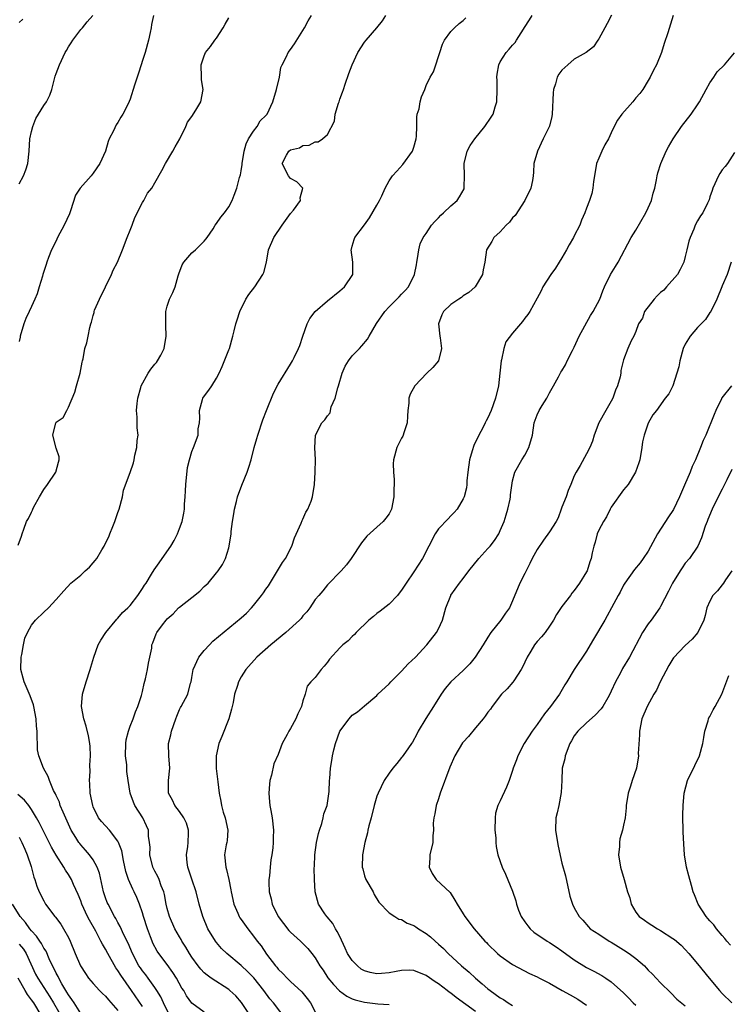
# Model space of a CAD drawing. Units: inches. Extents: x 2532000 to 2535000, y 1560000 to 1563000.
# Drawn here: x 2532507 to 2532622, y 1560843 to 1561002 of the extents above; entities that cross this region are included whole.
import ezdxf

# ---------------------------------------------------------------- set-up
doc = ezdxf.new("R2010")
doc.units = ezdxf.units.IN
doc.header["$MEASUREMENT"] = 0
doc.layers.add('LD25321560_2ft', color=33, linetype='Continuous')

msp = doc.modelspace()

# ---------------------------------------------------------------- linework, layer by layer
at = {"layer": 'LD25321560_2ft'}
for points, elevation in [([(2532506.84, 1560917.16), (2532507.36, 1560918.64), (2532507.5, 1560919), (2532507.75, 1560919.75), (2532508.21, 1560921), (2532508.53, 1560921.47), (2532509, 1560922.53), (2532509.15, 1560922.85), (2532509.19, 1560923), (2532509.39, 1560923.39), (2532510.31, 1560925), (2532511, 1560926.18), (2532511.61, 1560927), (2532512.93, 1560929), (2532513.37, 1560930.63), (2532513.49, 1560931), (2532513.46, 1560931.46), (2532513, 1560932.9), (2532512.44, 1560935), (2532512.95, 1560937), (2532513, 1560937.07), (2532514.15, 1560937.85), (2532514.71, 1560939), (2532515, 1560939.51), (2532516.04, 1560941.96), (2532516.31, 1560943), (2532516.87, 1560945), (2532517.2, 1560946.8), (2532517.24, 1560947), (2532517.35, 1560947.35), (2532517.64, 1560949), (2532517.94, 1560949.94), (2532518.18, 1560951), (2532518.44, 1560952.44), (2532518.59, 1560953), (2532518.73, 1560953.27), (2532519, 1560954.36), (2532519.14, 1560954.86), (2532519.15, 1560955), (2532519.23, 1560955.23), (2532520.01, 1560957), (2532521, 1560959), (2532521.96, 1560961), (2532522.26, 1560961.74), (2532522.94, 1560963), (2532523.76, 1560965), (2532524.48, 1560967), (2532525, 1560968.2), (2532525.29, 1560969), (2532525.77, 1560970.23), (2532527, 1560972.68), (2532527.2, 1560973), (2532527.81, 1560974.19), (2532528.48, 1560975), (2532529, 1560975.84), (2532530.15, 1560977.85), (2532530.71, 1560979), (2532531.91, 1560981), (2532532.28, 1560981.72), (2532533.06, 1560983), (2532534.01, 1560985), (2532534.31, 1560985.69), (2532535, 1560986.61), (2532535.63, 1560987.63), (2532536.43, 1560989), (2532536.83, 1560991), (2532536.57, 1560992.57), (2532536.54, 1560993), (2532536.49, 1560995), (2532537, 1560996.42), (2532537.23, 1560997), (2532538.03, 1560997.97), (2532538.74, 1560999), (2532539, 1560999.33), (2532540.08, 1561001), (2532540.4, 1561001.6), (2532541, 1561002.62)], 7512), ([(2532528.79, 1561003), (2532528.47, 1561001.53), (2532528.38, 1561001), (2532528.22, 1561000.22), (2532527.94, 1560999), (2532527.41, 1560997), (2532527, 1560995.67), (2532526.76, 1560995), (2532526.35, 1560993.65), (2532526.12, 1560993), (2532525.71, 1560991.71), (2532525, 1560989.42), (2532524.67, 1560988.67), (2532523.83, 1560987), (2532523.49, 1560986.51), (2532523, 1560985.63), (2532522.72, 1560985.28), (2532522.28, 1560984.28), (2532521.59, 1560983), (2532521.42, 1560982.58), (2532520.97, 1560981), (2532520.07, 1560979), (2532519, 1560977.43), (2532518.81, 1560977.19), (2532518.65, 1560977), (2532516.88, 1560975), (2532516.14, 1560973.86), (2532515.32, 1560971.32), (2532515.14, 1560970.86), (2532514.3, 1560969), (2532513.23, 1560967), (2532513, 1560966.48), (2532512.26, 1560965), (2532511.75, 1560963.75), (2532511.48, 1560963), (2532511.37, 1560962.63), (2532511, 1560961.52), (2532510.81, 1560961), (2532510.76, 1560960.76), (2532510.22, 1560959), (2532509.9, 1560957.9), (2532509.54, 1560957), (2532509, 1560955.83), (2532508.64, 1560955), (2532508.1, 1560953.9), (2532507.75, 1560953), (2532507.15, 1560951), (2532507.14, 1560950.86), (2532507, 1560950.14)], 7510), ([(2532507, 1560975.68), (2532507.69, 1560977), (2532508.05, 1560977.95), (2532508.38, 1560979), (2532508.59, 1560981), (2532508.74, 1560983), (2532509, 1560984.17), (2532509.21, 1560985), (2532509.7, 1560986.3), (2532511, 1560988.38), (2532511.42, 1560989), (2532511.95, 1560990.05), (2532512.3, 1560991), (2532512.74, 1560992.74), (2532512.85, 1560993.15), (2532513, 1560993.59), (2532513.54, 1560995), (2532514.47, 1560997), (2532514.68, 1560997.32), (2532515, 1560997.89), (2532515.44, 1560998.56), (2532515.67, 1560999), (2532517, 1561000.7), (2532517.26, 1561001), (2532518.04, 1561001.96), (2532518.92, 1561003)], 7508), ([(2532507.59, 1561002.41), (2532507, 1561001.84)], 7506), ([(2532531.39, 1560841), (2532530.38, 1560843), (2532529.97, 1560843.97), (2532529.34, 1560845), (2532529, 1560845.51), (2532527.92, 1560847), (2532527.53, 1560847.53), (2532527, 1560848.17), (2532526.65, 1560848.65), (2532526.42, 1560849), (2532525.35, 1560851), (2532524.66, 1560852.66), (2532523.99, 1560854.01), (2532523.38, 1560855.38), (2532523, 1560856.03), (2532522.67, 1560856.67), (2532522.46, 1560857), (2532521.4, 1560859), (2532521.28, 1560859.28), (2532521, 1560860.04), (2532520.68, 1560861), (2532520.02, 1560864.02), (2532519.66, 1560865), (2532519, 1560866.17), (2532518.41, 1560867), (2532517.76, 1560867.76), (2532517, 1560868.58), (2532516.81, 1560868.81), (2532516.68, 1560869), (2532516.2, 1560869.8), (2532515.45, 1560871), (2532515, 1560871.96), (2532514.13, 1560873.87), (2532513.67, 1560875), (2532513.52, 1560875.52), (2532513, 1560876.61), (2532512.89, 1560876.89), (2532512.58, 1560877.42), (2532511.89, 1560879), (2532511.7, 1560879.7), (2532510.94, 1560881), (2532510.17, 1560883), (2532509.98, 1560883.98), (2532509.98, 1560885), (2532509.89, 1560885.89), (2532509.93, 1560887), (2532509.82, 1560887.82), (2532509.75, 1560889), (2532509.37, 1560891), (2532509.3, 1560891.3), (2532508.77, 1560892.77), (2532507.8, 1560895), (2532507.62, 1560895.62), (2532507.29, 1560897), (2532507.33, 1560899), (2532507.44, 1560899.44), (2532507.71, 1560901), (2532507.94, 1560902.07), (2532508.37, 1560903), (2532509, 1560904.21), (2532509.65, 1560905), (2532511, 1560906.31), (2532511.74, 1560907), (2532513, 1560908.36), (2532514.22, 1560909.78), (2532515.37, 1560911), (2532517, 1560912.31), (2532517.7, 1560913), (2532518.39, 1560913.61), (2532519, 1560914.31), (2532519.33, 1560914.67), (2532519.57, 1560915), (2532520.42, 1560916.42), (2532520.79, 1560917), (2532521, 1560917.49), (2532521.51, 1560918.49), (2532521.72, 1560919), (2532522.17, 1560920.17), (2532522.51, 1560921), (2532523, 1560922.43), (2532523.22, 1560923), (2532523.75, 1560925), (2532523.92, 1560926.08), (2532525, 1560928.95), (2532525.52, 1560930.48), (2532525.65, 1560931), (2532525.76, 1560931.76), (2532526.1, 1560933), (2532526.12, 1560934.12), (2532526.27, 1560935), (2532526.15, 1560936.15), (2532526.15, 1560937), (2532526.12, 1560937.88), (2532526.03, 1560939), (2532526.11, 1560940.11), (2532526.21, 1560941), (2532526.71, 1560942.71), (2532526.8, 1560943), (2532527.92, 1560945), (2532528.34, 1560945.66), (2532529, 1560946.48), (2532529.26, 1560946.74), (2532529.45, 1560947), (2532529.94, 1560947.94), (2532530.52, 1560949), (2532530.82, 1560951), (2532530.8, 1560952.8), (2532530.77, 1560953.23), (2532530.8, 1560955), (2532531, 1560955.87), (2532531.36, 1560957), (2532531.93, 1560958.07), (2532532.27, 1560959), (2532532.8, 1560960.8), (2532532.9, 1560961.1), (2532533.43, 1560962.57), (2532533.68, 1560963), (2532535, 1560964.55), (2532535.58, 1560965), (2532537, 1560966.42), (2532537.28, 1560966.72), (2532537.5, 1560967), (2532538.43, 1560968.43), (2532538.78, 1560969), (2532539, 1560969.26), (2532539.71, 1560970.29), (2532540.3, 1560971), (2532541, 1560971.98), (2532541.55, 1560973), (2532541.85, 1560973.85), (2532542.29, 1560975), (2532542.74, 1560976.74), (2532542.87, 1560977.14), (2532543, 1560977.83), (2532543.14, 1560978.86), (2532543.14, 1560979), (2532543.49, 1560981), (2532543.79, 1560982.21), (2532544.2, 1560983), (2532545, 1560984.26), (2532545.56, 1560985), (2532546.09, 1560985.91), (2532547, 1560986.79), (2532547.19, 1560987), (2532548.12, 1560989), (2532548.71, 1560991), (2532549.2, 1560993), (2532549.44, 1560994.56), (2532549.62, 1560995), (2532550.32, 1560996.32), (2532550.62, 1560997), (2532551, 1560997.46), (2532551.63, 1560998.37), (2532553, 1561000.55), (2532553.24, 1561001), (2532553.88, 1561002.12), (2532554.41, 1561003)], 7514), ([(2532537, 1560841.49), (2532535, 1560842.93), (2532534.13, 1560844.13), (2532533.67, 1560845), (2532533.38, 1560845.38), (2532532.49, 1560847), (2532531.92, 1560847.92), (2532531, 1560849.19), (2532529.64, 1560851), (2532529.38, 1560851.38), (2532528.69, 1560852.69), (2532528.55, 1560853), (2532528.3, 1560853.7), (2532527.79, 1560855), (2532527.17, 1560857), (2532527, 1560857.6), (2532526.52, 1560859), (2532526.07, 1560860.07), (2532525.63, 1560861), (2532525.41, 1560861.41), (2532524.73, 1560863), (2532524.3, 1560864.3), (2532523.91, 1560866.09), (2532523.62, 1560867.62), (2532523.1, 1560869), (2532523, 1560869.18), (2532521.62, 1560871), (2532520.36, 1560872.36), (2532519.88, 1560873), (2532519, 1560874.78), (2532518.92, 1560875), (2532518.53, 1560877), (2532518.47, 1560878.47), (2532518.42, 1560879), (2532518.5, 1560880.5), (2532518.48, 1560881.52), (2532518.57, 1560883), (2532518.51, 1560884.51), (2532518.45, 1560885), (2532518.24, 1560886.24), (2532517.85, 1560887.85), (2532517.46, 1560889), (2532517.09, 1560891), (2532517.27, 1560893), (2532517.85, 1560895), (2532518.49, 1560897), (2532518.59, 1560897.41), (2532519.08, 1560899), (2532519.81, 1560901), (2532520.24, 1560901.76), (2532521.03, 1560903), (2532522.82, 1560905.18), (2532523, 1560905.33), (2532523.77, 1560906.23), (2532524.64, 1560907), (2532525, 1560907.4), (2532526.26, 1560909), (2532527, 1560910.11), (2532527.33, 1560910.67), (2532527.57, 1560911), (2532528.46, 1560912.46), (2532528.86, 1560913.15), (2532529.69, 1560914.31), (2532530.2, 1560915), (2532531.59, 1560917), (2532532.1, 1560917.9), (2532532.67, 1560919), (2532533, 1560919.86), (2532533.41, 1560921), (2532533.68, 1560922.32), (2532533.79, 1560923), (2532533.82, 1560923.82), (2532533.93, 1560925), (2532533.95, 1560925.95), (2532534.02, 1560927), (2532534.27, 1560929.73), (2532534.59, 1560931), (2532535, 1560932.31), (2532535.28, 1560933), (2532536.01, 1560935), (2532536.03, 1560936.03), (2532536.21, 1560937), (2532536.28, 1560937.72), (2532536.26, 1560939), (2532536.74, 1560940.74), (2532536.79, 1560941), (2532536.86, 1560941.14), (2532537.73, 1560942.27), (2532538.22, 1560943), (2532539, 1560944.23), (2532539.42, 1560945), (2532539.92, 1560946.08), (2532541, 1560948.8), (2532541.09, 1560949), (2532541.66, 1560951), (2532541.87, 1560951.87), (2532542.11, 1560953), (2532542.32, 1560953.68), (2532542.77, 1560955), (2532543.73, 1560957), (2532544.24, 1560957.77), (2532545.19, 1560959), (2532546.53, 1560961), (2532546.67, 1560961.33), (2532547.09, 1560963), (2532547.42, 1560965), (2532548.26, 1560967), (2532549.63, 1560969), (2532551, 1560970.91), (2532551.45, 1560971.45), (2532552.63, 1560973), (2532552.57, 1560973.43), (2532552.97, 1560975), (2532552.01, 1560976.01), (2532551, 1560976.55), (2532550.65, 1560977), (2532549.62, 1560979), (2532550.33, 1560980.33), (2532550.7, 1560981), (2532551, 1560981.2), (2532552.44, 1560981.56), (2532553, 1560981.89), (2532554.03, 1560981.97), (2532555, 1560982.52), (2532555.48, 1560982.52), (2532556.16, 1560983), (2532557, 1560983.69), (2532558.13, 1560985.87), (2532558.25, 1560987), (2532558.78, 1560988.78), (2532558.87, 1560989), (2532559, 1560989.4), (2532559.44, 1560990.56), (2532559.57, 1560991), (2532559.87, 1560991.87), (2532560.43, 1560993.57), (2532560.98, 1560995), (2532561.92, 1560997), (2532563, 1560998.67), (2532563.24, 1560999), (2532565, 1561001), (2532565.88, 1561002.12), (2532566.46, 1561003)], 7516), ([(2532544.65, 1560840.65), (2532543.04, 1560843.04), (2532542.11, 1560844.11), (2532541.17, 1560845), (2532541, 1560845.14), (2532538.11, 1560847), (2532537.46, 1560847.46), (2532537, 1560847.85), (2532536.44, 1560848.44), (2532536.01, 1560849), (2532535, 1560850.42), (2532534.63, 1560851), (2532534.03, 1560852.03), (2532533.39, 1560853), (2532533.26, 1560853.26), (2532533, 1560853.68), (2532532.24, 1560855), (2532531.35, 1560857), (2532531, 1560858.31), (2532530.85, 1560859), (2532530.56, 1560860.56), (2532530.44, 1560861), (2532530.02, 1560861.98), (2532529.67, 1560863), (2532529.48, 1560863.48), (2532529, 1560864.33), (2532528.67, 1560865), (2532528.2, 1560867), (2532528.21, 1560868.21), (2532528.15, 1560869), (2532527.99, 1560870.01), (2532527.94, 1560871), (2532527.66, 1560871.66), (2532527.02, 1560873), (2532525.73, 1560875), (2532525.52, 1560875.52), (2532524.99, 1560877), (2532524.67, 1560879), (2532524.47, 1560880.47), (2532524.43, 1560881.57), (2532524.26, 1560883), (2532524.29, 1560885), (2532524.36, 1560885.64), (2532524.7, 1560887), (2532525, 1560887.83), (2532525.47, 1560889), (2532525.84, 1560890.16), (2532526.23, 1560891), (2532526.81, 1560892.81), (2532527, 1560893.46), (2532527.28, 1560894.72), (2532527.49, 1560895.49), (2532527.82, 1560897), (2532527.94, 1560898.06), (2532528.19, 1560899), (2532528.48, 1560900.48), (2532528.53, 1560901), (2532528.67, 1560901.33), (2532529.22, 1560902.78), (2532529.33, 1560903), (2532530.23, 1560904.23), (2532530.82, 1560905), (2532531, 1560905.21), (2532531.96, 1560906.04), (2532532.85, 1560907), (2532533, 1560907.13), (2532535, 1560908.69), (2532536.28, 1560909.72), (2532537, 1560910.44), (2532537.65, 1560911), (2532539, 1560912.7), (2532539.26, 1560913), (2532539.95, 1560914.05), (2532540.44, 1560915), (2532541, 1560916.74), (2532541.07, 1560917), (2532541.37, 1560919), (2532541.39, 1560919.39), (2532541.59, 1560921), (2532541.79, 1560922.21), (2532541.9, 1560923), (2532542.23, 1560924.23), (2532542.4, 1560925), (2532543.1, 1560926.9), (2532543.94, 1560929), (2532544.23, 1560929.77), (2532544.6, 1560931), (2532545.1, 1560933), (2532545.54, 1560934.46), (2532545.68, 1560935), (2532546.52, 1560937.48), (2532547.09, 1560939), (2532548.22, 1560941.78), (2532549, 1560943.26), (2532551, 1560946.51), (2532551.32, 1560947), (2532551.59, 1560947.59), (2532552.29, 1560949), (2532552.5, 1560949.5), (2532552.97, 1560951), (2532553.7, 1560953), (2532554.12, 1560953.88), (2532555, 1560955.01), (2532557, 1560956.74), (2532559, 1560958.35), (2532559.73, 1560959), (2532561.07, 1560961), (2532561.12, 1560963), (2532560.85, 1560965), (2532560.86, 1560965.14), (2532561, 1560965.59), (2532561.3, 1560966.7), (2532561.4, 1560967), (2532563, 1560969.07), (2532563.78, 1560970.22), (2532565, 1560972.26), (2532565.4, 1560973), (2532565.78, 1560973.78), (2532566.34, 1560975), (2532567, 1560976.21), (2532567.54, 1560977), (2532568.22, 1560977.78), (2532569.19, 1560978.81), (2532570.78, 1560981), (2532570.85, 1560981.15), (2532571, 1560981.62), (2532571.36, 1560983), (2532571.41, 1560983.41), (2532571.46, 1560985), (2532571.47, 1560986.53), (2532571.55, 1560987), (2532571.83, 1560987.83), (2532572.03, 1560989), (2532572.21, 1560989.79), (2532572.76, 1560991), (2532573, 1560991.62), (2532573.63, 1560993), (2532574.17, 1560993.83), (2532574.53, 1560995), (2532575, 1560996.36), (2532575.19, 1560997), (2532575.64, 1560998.36), (2532575.96, 1560999), (2532577, 1561000.36), (2532577.57, 1561001), (2532578.33, 1561001.67), (2532579, 1561002.17), (2532579.42, 1561002.58)], 7518), ([(2532550.3, 1560840.3), (2532548.22, 1560843), (2532547.66, 1560843.66), (2532546.67, 1560845), (2532545.05, 1560847.05), (2532544.05, 1560848.05), (2532543, 1560849.04), (2532540.68, 1560851), (2532539.82, 1560851.82), (2532539, 1560852.76), (2532538.81, 1560853), (2532537.59, 1560855), (2532536.77, 1560857), (2532536.2, 1560859), (2532535.68, 1560861), (2532535, 1560863.03), (2532534.36, 1560865), (2532534.26, 1560865.74), (2532534.14, 1560867), (2532534.34, 1560868.34), (2532534.4, 1560869), (2532534.47, 1560870.47), (2532534.46, 1560871), (2532534.1, 1560872.1), (2532533.7, 1560873), (2532533, 1560874), (2532532.25, 1560875), (2532531.85, 1560875.85), (2532531.2, 1560877), (2532531.22, 1560879), (2532531.41, 1560881), (2532531.24, 1560883), (2532531.23, 1560885), (2532531.58, 1560886.42), (2532531.7, 1560887), (2532532.39, 1560889), (2532532.56, 1560889.44), (2532533, 1560890.52), (2532533.17, 1560890.83), (2532533.28, 1560891), (2532534.35, 1560893), (2532534.78, 1560894.78), (2532534.86, 1560895), (2532535, 1560895.69), (2532535.23, 1560897), (2532536.12, 1560899), (2532537, 1560900.08), (2532537.83, 1560901), (2532538.42, 1560901.58), (2532543, 1560905.38), (2532543.85, 1560906.15), (2532544.65, 1560907), (2532545, 1560907.4), (2532546.29, 1560909), (2532546.59, 1560909.41), (2532547, 1560910.03), (2532547.41, 1560910.59), (2532548.9, 1560913), (2532549.67, 1560914.33), (2532550.16, 1560915), (2532551.21, 1560917), (2532551.66, 1560918.34), (2532552.74, 1560920.74), (2532552.86, 1560921.14), (2532553, 1560921.37), (2532553.5, 1560922.5), (2532553.81, 1560923), (2532554.32, 1560924.31), (2532554.54, 1560925), (2532554.89, 1560927), (2532555, 1560929), (2532555.02, 1560931.02), (2532554.95, 1560932.95), (2532555.02, 1560934.98), (2532556.05, 1560937), (2532556.55, 1560937.45), (2532557, 1560938.13), (2532557.41, 1560938.59), (2532557.47, 1560939), (2532557.57, 1560939.57), (2532558.25, 1560941), (2532558.64, 1560942.64), (2532558.79, 1560943), (2532559.37, 1560945), (2532559.86, 1560946.14), (2532560.37, 1560947), (2532561, 1560947.84), (2532562.16, 1560949), (2532562.56, 1560949.44), (2532563.47, 1560950.53), (2532563.77, 1560951), (2532564.95, 1560953.05), (2532566.28, 1560955), (2532567, 1560955.75), (2532568.61, 1560957.39), (2532569, 1560957.85), (2532569.58, 1560958.42), (2532570.14, 1560959), (2532571.12, 1560961), (2532571.41, 1560962.59), (2532571.47, 1560963), (2532571.59, 1560963.59), (2532571.8, 1560965), (2532572.02, 1560965.98), (2532572.52, 1560967), (2532573, 1560967.68), (2532573.87, 1560969), (2532574.38, 1560969.62), (2532575, 1560970.19), (2532575.36, 1560970.64), (2532575.79, 1560971), (2532577, 1560972.16), (2532578, 1560973), (2532578.4, 1560973.6), (2532579.12, 1560974.88), (2532579.16, 1560975), (2532579.15, 1560975.15), (2532579.22, 1560977), (2532579.16, 1560979), (2532579.63, 1560981), (2532580.11, 1560981.89), (2532580.89, 1560983), (2532582.48, 1560985), (2532583.51, 1560986.49), (2532583.84, 1560987), (2532584.16, 1560988.16), (2532584.43, 1560989), (2532584.49, 1560991), (2532584.48, 1560992.48), (2532584.45, 1560993), (2532584.5, 1560993.5), (2532584.77, 1560995), (2532585, 1560995.45), (2532585.95, 1560997), (2532586.46, 1560997.54), (2532587, 1560998.18), (2532587.39, 1560998.61), (2532587.65, 1560999), (2532588.74, 1561000.74), (2532588.95, 1561001.05), (2532589.74, 1561002.26), (2532590.16, 1561003)], 7520), ([(2532603.03, 1561003.03), (2532602.33, 1561001.67), (2532601.94, 1561001), (2532601, 1560999.22), (2532600.8, 1560999), (2532600.09, 1560997.91), (2532598.95, 1560997), (2532597, 1560995.88), (2532595.95, 1560995), (2532595, 1560994.14), (2532594.51, 1560993.49), (2532594.23, 1560993), (2532593.93, 1560991.93), (2532593.61, 1560991), (2532593.57, 1560990.43), (2532593.44, 1560987), (2532593.38, 1560986.62), (2532592.97, 1560985.03), (2532591.96, 1560983), (2532591.02, 1560981), (2532590.43, 1560979), (2532590.38, 1560977.62), (2532590.33, 1560977), (2532590.23, 1560976.23), (2532589.93, 1560975), (2532588.99, 1560973), (2532587.41, 1560970.59), (2532587, 1560970.2), (2532586.49, 1560969.51), (2532585.96, 1560969), (2532585, 1560967.92), (2532583.96, 1560967), (2532583.62, 1560966.38), (2532582.77, 1560965), (2532582.52, 1560963), (2532582.21, 1560961.79), (2532582.1, 1560961), (2532580.92, 1560959), (2532579.88, 1560958.12), (2532579, 1560957.57), (2532578.69, 1560957.31), (2532578.26, 1560957), (2532577, 1560956.16), (2532575.81, 1560955), (2532575.54, 1560954.46), (2532574.98, 1560953), (2532575.2, 1560951), (2532575.26, 1560950.74), (2532575.48, 1560949), (2532575, 1560947.01), (2532574.04, 1560945.96), (2532573.08, 1560945), (2532571.17, 1560943), (2532570.39, 1560941.61), (2532570.18, 1560941), (2532570.18, 1560940.18), (2532570.01, 1560939), (2532569.95, 1560938.05), (2532569.92, 1560937), (2532569.35, 1560935.35), (2532569.26, 1560935), (2532569.19, 1560934.81), (2532569, 1560934.51), (2532568.22, 1560933), (2532567.67, 1560931), (2532567.64, 1560930.36), (2532567.67, 1560929), (2532567.79, 1560927.79), (2532567.78, 1560927), (2532567.72, 1560926.28), (2532567.73, 1560925), (2532567.36, 1560923), (2532567.25, 1560922.75), (2532567, 1560922.24), (2532566.47, 1560921.53), (2532566.04, 1560921), (2532565, 1560920.1), (2532563.37, 1560918.63), (2532562.49, 1560917.51), (2532560.8, 1560915), (2532560.05, 1560913.95), (2532559.18, 1560913), (2532557, 1560910.71), (2532556.24, 1560909.76), (2532555.56, 1560909), (2532555, 1560908.33), (2532554.14, 1560907), (2532553.62, 1560906.38), (2532553, 1560905.69), (2532552.7, 1560905.3), (2532552.43, 1560905), (2532550.24, 1560903), (2532547.82, 1560901), (2532545.52, 1560899), (2532543.75, 1560897), (2532543, 1560895.84), (2532542.56, 1560895), (2532542.42, 1560894.42), (2532541.93, 1560893), (2532541.67, 1560891.67), (2532541.41, 1560890.59), (2532540.99, 1560889.01), (2532539.86, 1560886.14), (2532539.35, 1560885), (2532538.95, 1560883), (2532538.96, 1560880.96), (2532539.19, 1560878.82), (2532539.41, 1560877), (2532539.69, 1560875.69), (2532539.79, 1560875), (2532540.09, 1560873.91), (2532540.38, 1560873), (2532540.82, 1560871), (2532540.71, 1560869.29), (2532540.67, 1560869), (2532540.58, 1560868.58), (2532540.3, 1560867), (2532540.48, 1560865), (2532540.62, 1560864.62), (2532540.99, 1560863), (2532541.33, 1560861.33), (2532541.36, 1560861), (2532541.81, 1560859), (2532542.46, 1560857.54), (2532542.68, 1560857), (2532542.79, 1560856.79), (2532543, 1560856.5), (2532544.08, 1560855), (2532545, 1560853.81), (2532545.57, 1560853), (2532546.22, 1560852.22), (2532547.1, 1560850.9), (2532548.55, 1560849), (2532548.77, 1560848.77), (2532549, 1560848.45), (2532549.76, 1560847.76), (2532550.44, 1560847), (2532550.74, 1560846.74), (2532551, 1560846.47), (2532552.8, 1560844.8), (2532553.71, 1560843.71), (2532554.24, 1560843), (2532555, 1560841.55)], 7522), ([(2532613.02, 1561002.98), (2532612.17, 1561000.17), (2532611.57, 1560998.43), (2532611.14, 1560997), (2532610.31, 1560995), (2532609.87, 1560994.13), (2532609.33, 1560993), (2532609, 1560992.47), (2532608.14, 1560991), (2532607.65, 1560990.35), (2532607, 1560989.63), (2532606.49, 1560989), (2532604.69, 1560987), (2532604, 1560986), (2532603.47, 1560985), (2532603, 1560983.98), (2532602.53, 1560983), (2532601.97, 1560982.03), (2532601.46, 1560981), (2532601, 1560979.88), (2532600.59, 1560979), (2532600.37, 1560977.63), (2532600.09, 1560976.09), (2532600.02, 1560975), (2532599.83, 1560974.16), (2532599.45, 1560973), (2532599, 1560971.74), (2532598.72, 1560971), (2532598.19, 1560969.81), (2532597.9, 1560969), (2532597, 1560967.27), (2532596.87, 1560967), (2532596.17, 1560965.83), (2532595.76, 1560965), (2532595, 1560963.71), (2532594.56, 1560963), (2532593.94, 1560962.06), (2532593.19, 1560961), (2532591.92, 1560959), (2532591.62, 1560958.38), (2532591, 1560957.2), (2532589.8, 1560955), (2532589.47, 1560954.53), (2532589, 1560953.94), (2532588.61, 1560953.39), (2532588.3, 1560953), (2532587, 1560951.52), (2532585.92, 1560950.08), (2532585.57, 1560949), (2532585.2, 1560947.2), (2532585.14, 1560947), (2532584.95, 1560945), (2532584.72, 1560943), (2532584.24, 1560941), (2532583.55, 1560939), (2532583, 1560937.77), (2532582.69, 1560937.31), (2532582.57, 1560937), (2532582.19, 1560936.19), (2532581.5, 1560935), (2532580.69, 1560933.31), (2532580.46, 1560932.46), (2532579.99, 1560931), (2532579.72, 1560929), (2532579.59, 1560927.59), (2532579.59, 1560927), (2532579.53, 1560926.47), (2532579.16, 1560925), (2532579, 1560924.64), (2532578, 1560923), (2532577.54, 1560922.46), (2532577, 1560921.93), (2532576.56, 1560921.44), (2532575, 1560919.83), (2532574.46, 1560919), (2532572.37, 1560915), (2532571, 1560912.84), (2532569.73, 1560911), (2532569, 1560909.86), (2532568.63, 1560909.37), (2532568.32, 1560909), (2532567, 1560907.62), (2532565.55, 1560906.45), (2532565, 1560906.07), (2532564.42, 1560905.58), (2532563.69, 1560905), (2532561.62, 1560903), (2532561.34, 1560902.66), (2532561, 1560902.37), (2532560.34, 1560901.66), (2532559.48, 1560901), (2532559, 1560900.52), (2532557.33, 1560898.67), (2532557, 1560898.19), (2532556.47, 1560897.53), (2532555.95, 1560897), (2532555, 1560895.74), (2532554.28, 1560895), (2532553.7, 1560894.3), (2532553.34, 1560893), (2532553, 1560891.95), (2532552.77, 1560891), (2532552.16, 1560889.84), (2532551.88, 1560889), (2532551, 1560887.45), (2532550.73, 1560887), (2532550.46, 1560886.46), (2532549.66, 1560885), (2532549, 1560883.22), (2532548.3, 1560881.7), (2532547.9, 1560879.9), (2532547.62, 1560879), (2532547.56, 1560878.44), (2532547.47, 1560877), (2532547.58, 1560875.58), (2532547.65, 1560875), (2532547.82, 1560874.18), (2532548.01, 1560873), (2532548.23, 1560871), (2532548.19, 1560869.81), (2532548.19, 1560869), (2532548.1, 1560868.1), (2532547.96, 1560867), (2532547.81, 1560866.19), (2532547.67, 1560865), (2532547.56, 1560863.56), (2532547.48, 1560863), (2532547.48, 1560862.52), (2532547.55, 1560861), (2532547.86, 1560859.86), (2532548.04, 1560859), (2532548.99, 1560857), (2532549.84, 1560855.84), (2532550.73, 1560854.73), (2532551, 1560854.47), (2532552.62, 1560853), (2532553.81, 1560851.81), (2532554.46, 1560851), (2532555, 1560850.27), (2532555.77, 1560849), (2532556.27, 1560848.27), (2532557.05, 1560847.05), (2532557.96, 1560845.96), (2532558.96, 1560844.96), (2532560.1, 1560844.1), (2532561, 1560843.67), (2532561.47, 1560843.47), (2532563, 1560843.1), (2532565.16, 1560842.84), (2532567, 1560842.72)], 7524), ([(2532581, 1560841.59), (2532577.85, 1560843.85), (2532577, 1560844.56), (2532576.73, 1560844.73), (2532576.41, 1560845), (2532575, 1560846.07), (2532574.43, 1560846.43), (2532573, 1560847.45), (2532571, 1560848.26), (2532570.29, 1560848.29), (2532569, 1560848.24), (2532568.1, 1560848.1), (2532567, 1560847.84), (2532565.76, 1560847.76), (2532565, 1560847.68), (2532563.92, 1560847.92), (2532563, 1560848.18), (2532562.47, 1560848.47), (2532561.85, 1560849), (2532561, 1560849.85), (2532560.25, 1560851), (2532559.85, 1560851.85), (2532559, 1560853.75), (2532558.58, 1560854.58), (2532558.27, 1560855), (2532557.86, 1560855.86), (2532556.94, 1560856.94), (2532556.87, 1560857), (2532556.58, 1560857.42), (2532555.53, 1560859), (2532554.97, 1560861), (2532554.87, 1560863), (2532554.83, 1560864.83), (2532554.88, 1560865.12), (2532554.96, 1560867), (2532555.23, 1560869), (2532555.54, 1560870.46), (2532555.68, 1560871), (2532556.06, 1560872.06), (2532556.31, 1560873), (2532556.4, 1560873.6), (2532556.93, 1560875), (2532557.25, 1560877.25), (2532557.31, 1560879), (2532557.36, 1560879.36), (2532557.49, 1560881), (2532557.71, 1560882.29), (2532557.81, 1560883), (2532558, 1560884), (2532558.26, 1560885), (2532559, 1560887), (2532560.48, 1560889), (2532561, 1560889.59), (2532561.84, 1560890.16), (2532563, 1560891.15), (2532565, 1560892.81), (2532565.17, 1560893), (2532567, 1560894.69), (2532567.27, 1560895), (2532569, 1560896.72), (2532570.09, 1560897.91), (2532571.26, 1560899), (2532573.1, 1560901), (2532574.68, 1560903), (2532575, 1560903.58), (2532575.65, 1560905), (2532576.2, 1560907), (2532576.97, 1560909), (2532577, 1560909.05), (2532578.4, 1560911), (2532579, 1560911.77), (2532579.89, 1560913), (2532581.53, 1560915), (2532583, 1560916.59), (2532583.36, 1560917), (2532584.08, 1560917.92), (2532584.75, 1560919), (2532585, 1560919.53), (2532585.63, 1560921), (2532585.93, 1560922.07), (2532586.25, 1560923), (2532586.61, 1560924.61), (2532586.67, 1560925), (2532586.67, 1560925.33), (2532587, 1560927.56), (2532587.34, 1560929), (2532588.49, 1560931), (2532589, 1560931.72), (2532589.63, 1560933), (2532590.22, 1560935), (2532590.52, 1560937), (2532591, 1560938.27), (2532591.32, 1560939), (2532591.79, 1560939.79), (2532592.55, 1560941), (2532592.69, 1560941.31), (2532593, 1560941.82), (2532593.62, 1560943), (2532594.44, 1560944.44), (2532594.81, 1560945.19), (2532595, 1560945.42), (2532595.6, 1560946.4), (2532595.87, 1560947), (2532596.71, 1560948.71), (2532597, 1560949.26), (2532597.8, 1560951), (2532599.64, 1560954.36), (2532600.07, 1560955), (2532601.12, 1560957), (2532601.62, 1560958.38), (2532601.9, 1560959), (2532602.86, 1560961), (2532603.71, 1560962.29), (2532604.12, 1560963), (2532606.24, 1560967), (2532607, 1560968.2), (2532608.62, 1560971), (2532609, 1560971.82), (2532609.51, 1560973), (2532609.79, 1560974.21), (2532610.04, 1560975), (2532610.34, 1560976.34), (2532610.44, 1560977), (2532610.54, 1560977.46), (2532611.02, 1560979), (2532611.88, 1560981), (2532612.28, 1560981.72), (2532613.02, 1560983), (2532614.4, 1560985), (2532615.93, 1560987), (2532617, 1560988.51), (2532617.3, 1560989), (2532618.38, 1560991), (2532619, 1560992.09), (2532619.62, 1560993), (2532620.16, 1560993.84), (2532621.33, 1560995), (2532623, 1560996.94)], 7526), ([(2532623, 1560980.79), (2532621.82, 1560979), (2532621.47, 1560978.53), (2532621, 1560977.96), (2532620.62, 1560977.38), (2532620.39, 1560977), (2532619.47, 1560975), (2532619.37, 1560974.63), (2532619, 1560973.59), (2532618.87, 1560973.13), (2532618.81, 1560973), (2532618.59, 1560972.59), (2532617.82, 1560971), (2532617.48, 1560970.52), (2532617, 1560969.72), (2532616.61, 1560969), (2532616.37, 1560968.37), (2532615.77, 1560967), (2532615.57, 1560966.43), (2532615.27, 1560965), (2532615, 1560963.91), (2532614.74, 1560963), (2532614.19, 1560961.81), (2532613.71, 1560961), (2532611.95, 1560959), (2532611.5, 1560958.5), (2532611, 1560958.12), (2532610.46, 1560957.54), (2532609.97, 1560957), (2532608.4, 1560955), (2532608.05, 1560953.95), (2532607.43, 1560953), (2532607, 1560951.79), (2532606.64, 1560951), (2532606.25, 1560950.25), (2532605.69, 1560949), (2532605, 1560947.19), (2532604.55, 1560945.45), (2532604.53, 1560945), (2532604.42, 1560944.42), (2532604.01, 1560943), (2532603.71, 1560942.29), (2532603.25, 1560941), (2532603, 1560940.5), (2532602.1, 1560939), (2532601, 1560937), (2532600.21, 1560935), (2532599.97, 1560934.03), (2532599.53, 1560933), (2532599, 1560931.94), (2532597.95, 1560930.05), (2532597.33, 1560929), (2532597, 1560928.37), (2532596.44, 1560927), (2532596.01, 1560925.99), (2532595.67, 1560925), (2532595, 1560923.31), (2532594.9, 1560923), (2532594.39, 1560921.61), (2532594.06, 1560921), (2532593, 1560919.33), (2532592.02, 1560917.98), (2532591, 1560916.48), (2532590.19, 1560915), (2532589.81, 1560914.19), (2532589.2, 1560913), (2532589, 1560912.55), (2532588.17, 1560911), (2532587, 1560908.13), (2532586.48, 1560907), (2532585.86, 1560906.14), (2532585.09, 1560905), (2532583.48, 1560903), (2532583, 1560902.26), (2532582.23, 1560901), (2532580.93, 1560899), (2532580.08, 1560897.92), (2532579, 1560896.84), (2532576.99, 1560895), (2532576.09, 1560893.91), (2532575.41, 1560893), (2532574.2, 1560891), (2532572.92, 1560889.08), (2532571.71, 1560887), (2532571.49, 1560886.51), (2532570.75, 1560885.25), (2532570.6, 1560885), (2532569.61, 1560883.61), (2532569.12, 1560882.88), (2532569, 1560882.75), (2532568.23, 1560881.78), (2532567.56, 1560881), (2532567, 1560880.24), (2532566.18, 1560879), (2532565.18, 1560877), (2532565, 1560876.5), (2532564.54, 1560875), (2532564.05, 1560873), (2532563.69, 1560871.69), (2532563.54, 1560871), (2532563.46, 1560870.54), (2532563.04, 1560869), (2532562.65, 1560867), (2532562.61, 1560865), (2532562.7, 1560864.7), (2532563, 1560863.58), (2532563.2, 1560863), (2532564.38, 1560861), (2532564.57, 1560860.57), (2532565.32, 1560859.32), (2532567, 1560857.59), (2532567.91, 1560857), (2532568.55, 1560856.55), (2532569, 1560856.53), (2532569.91, 1560855.91), (2532571, 1560855.54), (2532571.3, 1560855.3), (2532571.73, 1560855), (2532573, 1560854.24), (2532573.67, 1560853.67), (2532574.43, 1560853), (2532575, 1560852.53), (2532575.79, 1560851.79), (2532576.55, 1560851), (2532578.72, 1560849), (2532579.95, 1560847.95), (2532581, 1560847), (2532582.09, 1560846.09), (2532583, 1560845.29), (2532583.37, 1560845), (2532585, 1560843.81), (2532585.52, 1560843.52), (2532586.27, 1560843), (2532587, 1560842.58)], 7528), ([(2532622.45, 1560963), (2532621.79, 1560961), (2532621, 1560959.16), (2532620.95, 1560959), (2532620.12, 1560957), (2532619.07, 1560954.93), (2532619, 1560954.84), (2532618.26, 1560953.74), (2532617.59, 1560953), (2532617, 1560952.41), (2532615.79, 1560951), (2532615, 1560949.71), (2532614.67, 1560949), (2532614.12, 1560947), (2532613.97, 1560946.03), (2532613, 1560942.98), (2532612.32, 1560941.68), (2532611.74, 1560941), (2532610.33, 1560939), (2532609.74, 1560938.26), (2532609, 1560936.94), (2532608.32, 1560935), (2532608.08, 1560933.92), (2532607.96, 1560933), (2532607.61, 1560931), (2532607.49, 1560930.51), (2532606.94, 1560929), (2532605.75, 1560927), (2532605, 1560926.12), (2532603, 1560923.32), (2532602.82, 1560923), (2532602.24, 1560921.76), (2532601.74, 1560921), (2532601, 1560919.59), (2532600.72, 1560919), (2532600.37, 1560917.63), (2532600.16, 1560917), (2532599.9, 1560915.9), (2532599.74, 1560915), (2532599.54, 1560914.46), (2532599.08, 1560913), (2532599, 1560912.85), (2532597.86, 1560911), (2532597, 1560909.79), (2532596.62, 1560909.38), (2532596.37, 1560909), (2532595, 1560907.24), (2532594.1, 1560905.9), (2532593.62, 1560905), (2532593, 1560904.02), (2532592.29, 1560903), (2532591.71, 1560902.29), (2532591, 1560901.53), (2532590.57, 1560901), (2532589.97, 1560899.97), (2532589.36, 1560899), (2532588.6, 1560897.4), (2532588.39, 1560897), (2532587.2, 1560895.2), (2532587.05, 1560894.95), (2532586.12, 1560893.88), (2532585.19, 1560893), (2532583.66, 1560891), (2532583.39, 1560890.61), (2532583, 1560890.1), (2532582.56, 1560889.44), (2532582.23, 1560889), (2532581, 1560887.54), (2532579.87, 1560886.13), (2532579, 1560885.23), (2532578.89, 1560885.11), (2532577.64, 1560883), (2532576.84, 1560881.16), (2532575.28, 1560877), (2532575, 1560876.07), (2532574.59, 1560875), (2532574.39, 1560873.61), (2532574.21, 1560873), (2532574.12, 1560872.12), (2532574.17, 1560871), (2532574.08, 1560870.08), (2532574.04, 1560869), (2532573.57, 1560867), (2532573.56, 1560866.44), (2532573.45, 1560865), (2532573.98, 1560863.98), (2532574.59, 1560863), (2532576.86, 1560860.86), (2532577.66, 1560859.66), (2532578.02, 1560859), (2532579, 1560857.44), (2532579.24, 1560857), (2532580.75, 1560855), (2532582.52, 1560853), (2532582.76, 1560852.76), (2532583, 1560852.48), (2532584.53, 1560851), (2532585, 1560850.59), (2532587, 1560849.19), (2532589.76, 1560847.76), (2532591, 1560847.2), (2532591.36, 1560847), (2532593, 1560846.18), (2532595.04, 1560845), (2532596.31, 1560844.31), (2532597.58, 1560843.58), (2532599, 1560842.64)], 7530), ([(2532622.47, 1560943), (2532620.95, 1560941.05), (2532620.89, 1560940.89), (2532619.94, 1560939), (2532619.66, 1560938.34), (2532618.32, 1560935), (2532617.9, 1560934.1), (2532617.48, 1560933), (2532616.64, 1560931), (2532616.11, 1560929.89), (2532615.79, 1560929), (2532614.88, 1560926.88), (2532614.04, 1560925), (2532613.08, 1560922.92), (2532613, 1560922.79), (2532612.26, 1560921.74), (2532610.51, 1560919), (2532609, 1560916.2), (2532608.19, 1560915), (2532607.69, 1560914.31), (2532606.79, 1560913.21), (2532605.18, 1560911), (2532605, 1560910.69), (2532604.44, 1560909.56), (2532604.1, 1560909), (2532603.05, 1560907), (2532602.32, 1560905.68), (2532601.93, 1560905), (2532600.09, 1560901.91), (2532599.6, 1560901), (2532599, 1560899.98), (2532597, 1560897), (2532595.79, 1560895), (2532595.48, 1560894.52), (2532594.63, 1560893), (2532593.13, 1560891), (2532592.15, 1560889.85), (2532591, 1560888.1), (2532590.19, 1560887), (2532588.89, 1560885), (2532587.85, 1560883), (2532587.63, 1560882.37), (2532587.11, 1560881), (2532587, 1560880.64), (2532586.45, 1560879), (2532586.03, 1560877.97), (2532585, 1560875.72), (2532584.63, 1560875), (2532584.25, 1560873.75), (2532584.16, 1560873), (2532584.14, 1560871), (2532584.27, 1560869.73), (2532584.26, 1560869), (2532584.33, 1560868.33), (2532584.61, 1560867), (2532585.31, 1560865), (2532585.85, 1560863.85), (2532587, 1560861.09), (2532587.52, 1560859.52), (2532587.62, 1560859), (2532587.96, 1560858.04), (2532588.38, 1560857), (2532589, 1560856.13), (2532589.46, 1560855.46), (2532589.83, 1560855), (2532590.45, 1560854.45), (2532592.63, 1560853), (2532593, 1560852.79), (2532594.06, 1560852.06), (2532595, 1560851.45), (2532597, 1560849.98), (2532599, 1560848.74), (2532600.15, 1560848.15), (2532601.45, 1560847.45), (2532602.14, 1560847), (2532603, 1560846.42), (2532605, 1560844.61), (2532605.81, 1560843.81), (2532606.56, 1560843), (2532607, 1560842.6)], 7532), ([(2532622.56, 1560929.44), (2532621.75, 1560927.75), (2532621.36, 1560927), (2532621, 1560926.21), (2532619.67, 1560923.67), (2532619.34, 1560923), (2532618.68, 1560921.32), (2532618.53, 1560921), (2532618.24, 1560920.24), (2532617.65, 1560918.35), (2532617.01, 1560917), (2532615.68, 1560915), (2532615, 1560914.22), (2532614.49, 1560913.51), (2532614.19, 1560913), (2532612.93, 1560911), (2532612.3, 1560909.7), (2532611, 1560907.23), (2532610.86, 1560907), (2532609.44, 1560905), (2532609, 1560904.42), (2532608.06, 1560903), (2532605.93, 1560899), (2532604.84, 1560897.16), (2532604.49, 1560896.49), (2532603.67, 1560895), (2532603, 1560893.48), (2532602.77, 1560893), (2532602.42, 1560892.42), (2532601.61, 1560891), (2532601.37, 1560890.63), (2532600.41, 1560889.59), (2532599, 1560888.37), (2532597.56, 1560887), (2532597, 1560886.26), (2532596.53, 1560885.47), (2532596.28, 1560885), (2532595.52, 1560883), (2532595.45, 1560882.55), (2532595.06, 1560881), (2532594.97, 1560879), (2532594.9, 1560877.1), (2532594.49, 1560875), (2532594.22, 1560873.78), (2532594.03, 1560873), (2532593.96, 1560871), (2532594.26, 1560869), (2532594.37, 1560868.37), (2532595, 1560865.62), (2532595.57, 1560863.57), (2532596.3, 1560860.3), (2532596.72, 1560859), (2532597, 1560858.41), (2532597.77, 1560857), (2532598.38, 1560856.38), (2532599.29, 1560855.29), (2532599.6, 1560855), (2532601, 1560854.12), (2532602.66, 1560853), (2532603, 1560852.82), (2532604.12, 1560852.12), (2532605, 1560851.6), (2532605.91, 1560851), (2532607, 1560850.17), (2532608.37, 1560849), (2532608.68, 1560848.68), (2532609, 1560848.3), (2532609.67, 1560847.67), (2532610.3, 1560847), (2532611, 1560846.24), (2532612.63, 1560844.63), (2532613.61, 1560843.61), (2532615, 1560842.54)], 7534), ([(2532622.54, 1560913), (2532621.52, 1560911.52), (2532621.2, 1560911), (2532621, 1560910.74), (2532620.22, 1560909.78), (2532619.47, 1560909), (2532619, 1560908.08), (2532618.51, 1560907), (2532618.23, 1560905.77), (2532618, 1560905), (2532617.05, 1560903), (2532616.09, 1560901.91), (2532615, 1560900.92), (2532613.11, 1560898.89), (2532613, 1560898.76), (2532612.33, 1560897.67), (2532610.92, 1560895), (2532610.33, 1560893.67), (2532609.92, 1560893), (2532608.82, 1560891), (2532607.98, 1560889), (2532607.57, 1560887), (2532607.58, 1560886.42), (2532607.38, 1560883.38), (2532607.39, 1560883), (2532607.08, 1560881), (2532606.37, 1560879), (2532606.13, 1560878.13), (2532605.74, 1560877), (2532605.42, 1560875), (2532605.41, 1560874.59), (2532605.23, 1560873), (2532605, 1560871.8), (2532604.83, 1560871), (2532604.4, 1560869.6), (2532604.33, 1560869), (2532604.31, 1560868.31), (2532604.16, 1560867), (2532604.48, 1560865), (2532605.08, 1560863), (2532605.64, 1560861), (2532605.99, 1560859.99), (2532606.25, 1560859), (2532607, 1560857.7), (2532607.54, 1560857), (2532608.4, 1560856.4), (2532609, 1560855.95), (2532609.59, 1560855.59), (2532610.49, 1560855), (2532611, 1560854.73), (2532613, 1560853.45), (2532613.25, 1560853.25), (2532614.32, 1560852.32), (2532615, 1560851.66), (2532615.6, 1560851), (2532617, 1560849.34), (2532618.89, 1560847), (2532620.54, 1560845), (2532621, 1560844.51), (2532622.56, 1560843)], 7536), ([(2532622.33, 1560852.33), (2532621.75, 1560853), (2532621.43, 1560853.43), (2532621, 1560853.9), (2532620.08, 1560855), (2532619.62, 1560855.62), (2532619, 1560856.28), (2532618.68, 1560856.68), (2532618.4, 1560857), (2532617.09, 1560859), (2532616.51, 1560860.51), (2532616.28, 1560861), (2532615.98, 1560862.02), (2532615.58, 1560863.58), (2532615.22, 1560865), (2532614.89, 1560867), (2532614.74, 1560868.74), (2532614.66, 1560870.66), (2532614.61, 1560873.39), (2532614.65, 1560875), (2532614.82, 1560877), (2532615.35, 1560879), (2532616.53, 1560881.47), (2532617.28, 1560883), (2532617.84, 1560885), (2532617.98, 1560886.02), (2532618.15, 1560887), (2532618.69, 1560888.69), (2532618.77, 1560889), (2532618.84, 1560889.16), (2532619, 1560889.42), (2532619.54, 1560890.46), (2532619.87, 1560891), (2532620.93, 1560893), (2532622.05, 1560896.05)], 7538), ([(2532527, 1560842.4), (2532525.23, 1560845), (2532523.46, 1560847.46), (2532523, 1560848.26), (2532522.68, 1560848.68), (2532521.36, 1560851), (2532521, 1560851.67), (2532520.49, 1560852.49), (2532520.25, 1560853), (2532519.4, 1560854.6), (2532518.39, 1560856.39), (2532518.1, 1560857), (2532517.18, 1560859), (2532517, 1560859.52), (2532516.57, 1560860.57), (2532515.83, 1560862.17), (2532515.49, 1560863), (2532515, 1560863.79), (2532514.51, 1560864.51), (2532514.25, 1560865), (2532513, 1560866.92), (2532512.25, 1560868.25), (2532510.24, 1560872.24), (2532509.81, 1560873), (2532509, 1560874.35), (2532508.54, 1560875), (2532507.86, 1560875.86), (2532506.78, 1560876.78)], 7512), ([(2532507, 1560869.85), (2532507.44, 1560869), (2532507.89, 1560867.89), (2532508.29, 1560867), (2532508.93, 1560865.07), (2532509.38, 1560863.38), (2532509.54, 1560863), (2532509.88, 1560861.88), (2532510.25, 1560861), (2532511, 1560859.51), (2532511.18, 1560859.18), (2532511.29, 1560859), (2532512.78, 1560857), (2532512.88, 1560856.88), (2532513.73, 1560855.73), (2532514.21, 1560855), (2532515, 1560853.58), (2532515.27, 1560853), (2532516.09, 1560851), (2532516.96, 1560849), (2532517.73, 1560847.73), (2532518.26, 1560847), (2532519, 1560846.12), (2532520.02, 1560845), (2532520.51, 1560844.51), (2532521, 1560844.07), (2532521.47, 1560843.47), (2532523, 1560841.75)], 7510), ([(2532517, 1560841.27), (2532515.89, 1560843), (2532515.56, 1560843.56), (2532515, 1560844.28), (2532514.75, 1560844.75), (2532514.58, 1560845), (2532513.94, 1560846.06), (2532513.42, 1560847), (2532513.3, 1560847.29), (2532513, 1560847.8), (2532512.62, 1560848.62), (2532512.42, 1560849), (2532511.88, 1560850.12), (2532511.36, 1560851.36), (2532511, 1560851.85), (2532510.61, 1560852.61), (2532510.32, 1560853), (2532509.82, 1560853.82), (2532509, 1560854.65), (2532508.72, 1560855), (2532508.03, 1560856.03), (2532507.17, 1560857), (2532505.91, 1560859)], 7508), ([(2532507, 1560852.52), (2532507.68, 1560851.68), (2532508.11, 1560851), (2532509.67, 1560847.67), (2532510.02, 1560847), (2532511.98, 1560843.98), (2532512.57, 1560843), (2532514.19, 1560840.19)], 7506), ([(2532510.57, 1560841), (2532509.36, 1560843), (2532509, 1560843.51), (2532508.36, 1560844.36), (2532507.97, 1560845), (2532506.86, 1560847)], 7504)]:
    msp.add_lwpolyline(points, dxfattribs=dict(at, elevation=elevation))

doc.saveas('drawing.dxf')
